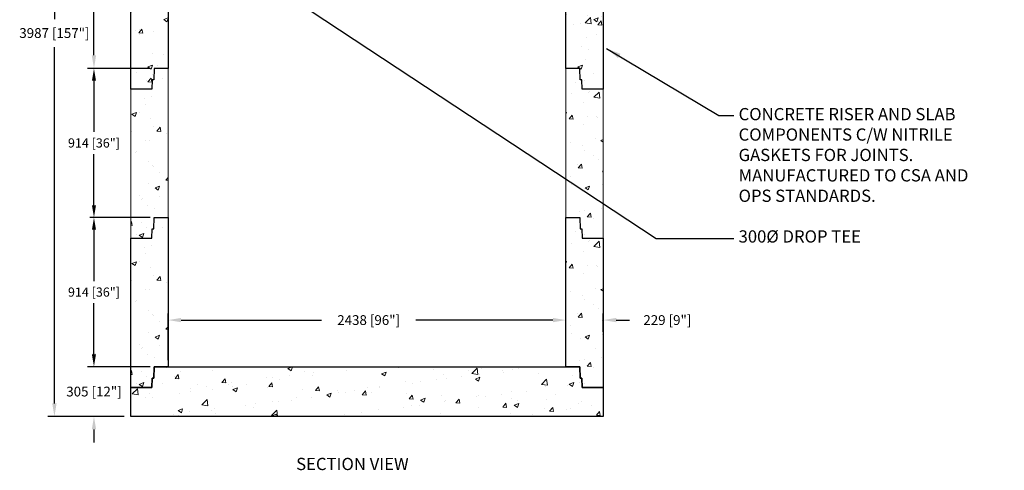
# Model space of a CAD drawing. Extents: x -6866 to 445, y 14872 to 24604.
# Drawn here: x -5623 to 411, y 14872 to 17633 of the extents above; entities that cross this region are included whole.
import ezdxf
from ezdxf.enums import TextEntityAlignment as Align

# ---------------------------------------------------------------- set-up
doc = ezdxf.new("R2010")
doc.units = 0
doc.header["$LTSCALE"] = 150
doc.header["$MEASUREMENT"] = 0
doc.layers.get('0').update_dxf_attribs({"linetype": 'CONTINUOUS'})
doc.layers.get('DEFPOINTS').update_dxf_attribs({"linetype": 'CONTINUOUS'})
doc.layers.add('DIM', color=154, linetype='CONTINUOUS', lineweight=9)
doc.layers.add('HATCH', color=8, linetype='CONTINUOUS', lineweight=9)
doc.styles.add('ROMANS', font='romans.shx')
doc.styles.add('SWISSL', font='swissl.ttf')
doc.dimstyles.get("Standard").update_dxf_attribs({"dimscale": 25, "dimtxt": 2.5, "dimasz": 3, "dimexe": 0.6, "dimexo": 1.5, "dimgap": 1, "dimtad": 0, "dimtih": 1, "dimtoh": 1, "dimdec": 4, "dimrnd": 1, "dimzin": 12, "dimdsep": 46, "dimtxsty": 'SWISSL', "dimcen": 0.09, "dimclrt": 256, "dimadec": 0, "dimazin": 0, "dimtfac": 1, "dimtdec": 4, "dimtofl": 0, "dimtmove": 0, "dimatfit": 3, "dimfxl": 1, "dimtolj": 1, "dimtzin": 0, "dimarcsym": 0})

# ---------------------------------------------------------------- blocks, each defined once
blk = doc.blocks.new('*X228')
at = {"color": 0}
for p, q in [((1170.9, 4134.1), (1170.9, 4134.1)), ((3758, 4111.5), (3759.9, 4113.8)), ((3758, 4111.5), (3760, 4111.4)), ((1228.3, 4047.3), (1228.3, 4047.3)), ((3707.3, 4098.5), (3707.3, 4098.5)), ((1061.9, 3984.5), (1061.9, 3984.5)), ((1066.5, 3991.8), (1094.5, 4002.6)), ((1066.5, 3991.8), (1086.4, 3978.4)), ((1086.4, 3978.4), (1094.5, 4002.6)), ((1142.8, 4041.5), (1142.8, 4041.5)), ((1166, 4000.9), (1166, 4000.9)), ((1231.3, 4036.6), (1234.9, 4040.8)), ((1231.3, 4036.6), (1234.9, 4036.3)), ((3702, 3992.7), (3730, 4003.5)), ((3702, 3992.7), (3721.9, 3979.3)), ((3721.9, 3979.3), (3730, 4003.4)), ((3738.6, 3976.5), (3769.8, 4008.9)), ((3774.2, 3971), (3769.8, 4008.9)), ((1230.3, 3917.9), (1234.9, 3922.6)), ((3685.5, 3939.1), (3685.5, 3939.1)), ((3705.2, 3933.3), (3705.2, 3933.3)), ((3738.6, 3976.5), (3774.2, 3971)), ((3817.5, 3964.7), (3817.5, 3964.7)), ((3834.4, 3978), (3834.4, 3978)), ((3860.1, 3958.5), (3860.1, 3958.5)), ((1123, 3889.5), (1123, 3889.5)), ((1161.2, 3867.8), (1161.2, 3867.8)), ((1192.4, 3882.9), (1192.4, 3882.9)), ((1223.2, 3902.7), (1223.2, 3902.7)), ((1230.3, 3917.9), (1234.9, 3917.2)), ((3812.6, 3831.5), (3812.6, 3831.5)), ((3813.5, 3810.7), (3832.7, 3833.6)), ((3813.5, 3810.7), (3837.4, 3808.6)), ((3837.4, 3808.6), (3832.7, 3833.6)), ((3832.9, 3814.6), (3832.9, 3814.6)), ((1005.9, 3767.9), (1019.2, 3783.8)), ((1005.9, 3760.3), (1023.8, 3758.7)), ((1023.8, 3758.7), (1019.2, 3783.8)), ((1045.4, 3745.8), (1045.4, 3745.8)), ((1117.9, 3745), (1117.9, 3745)), ((3754.8, 3774.7), (3754.8, 3774.7)), ((1017.8, 3731.8), (1017.8, 3731.8)), ((1156.3, 3734.6), (1156.3, 3734.6)), ((3807.8, 3698.4), (3807.8, 3698.4)), ((3843.5, 3719.8), (3843.5, 3719.8)), ((1114.5, 3678.5), (1114.5, 3678.5)), ((1141.3, 3658), (1141.3, 3658)), ((1198.9, 3624.8), (1198.9, 3624.8)), ((3727.6, 3656.8), (3727.6, 3656.8)), ((3827.8, 3670), (3827.8, 3670)), ((1012.7, 3587.2), (1012.7, 3587.2)), ((1151.4, 3601.5), (1151.4, 3601.5)), ((1164.2, 3607.1), (1164.2, 3607.1)), ((3676.9, 3570.3), (3676.9, 3570.3)), ((3706.1, 3591.9), (3706.1, 3591.9)), ((3802.9, 3565.2), (3802.9, 3565.2)), ((3890.4, 3561.2), (3890.4, 3561.2)), ((1207.9, 3540.7), (1234.9, 3551.1)), ((1207.9, 3540.7), (1227.8, 3527.3)), ((1227.8, 3527.3), (1234.9, 3548.3)), ((3722.5, 3512.2), (3722.5, 3512.2)), ((3761.2, 3516.5), (3761.2, 3516.5)), ((3791.7, 3520.6), (3822.8, 3553.1)), ((3791.7, 3520.6), (3827.3, 3515.1)), ((3827.3, 3515.1), (3822.8, 3553.1)), ((3843.4, 3541.6), (3871.4, 3552.3)), ((3843.4, 3541.6), (3863.3, 3528.2)), ((3863.3, 3528.2), (3871.4, 3552.3)), ((3869, 3509.8), (3888.2, 3532.8)), ((3869, 3509.8), (3892.9, 3507.7)), ((3874, 3532.2), (3874, 3532.2)), ((3892.9, 3507.7), (3888.2, 3532.8)), ((1035, 3475.2), (1035, 3475.2)), ((1055.4, 3459.9), (1074.7, 3482.9)), ((1055.4, 3459.9), (1079.3, 3457.8)), ((1059, 3449.4), (1059, 3449.4)), ((1060.8, 3478), (1060.8, 3478)), ((1079.3, 3457.8), (1074.7, 3482.9)), ((1146.6, 3468.3), (1146.6, 3468.3)), ((3858.9, 3452), (3858.9, 3452)), ((3798, 3432), (3798, 3432)), ((1141.7, 3335.1), (1141.7, 3335.1)), ((1206.4, 3324.9), (1206.4, 3324.9)), ((3768.8, 3374.4), (3768.8, 3374.4)), ((3810.8, 3357.9), (3810.8, 3357.9)), ((1110.6, 3250.7), (1138.6, 3261.4)), ((1130.5, 3237.2), (1138.6, 3261.4)), ((1170.6, 3261.8), (1170.6, 3261.8)), ((3746.1, 3251.5), (3774.1, 3262.3)), ((3766, 3238.1), (3774.1, 3262.3)), ((3793.2, 3298.9), (3793.2, 3298.9)), ((1041.4, 3217.1), (1041.4, 3217.1)), ((1044.2, 3239.3), (1044.2, 3239.3)), ((1110.6, 3250.7), (1130.5, 3237.2)), ((1136.8, 3202), (1136.8, 3202)), ((3746.1, 3251.5), (3766, 3238.1)), ((3842.4, 3213.3), (3842.4, 3213.3)), ((1101.2, 3167.1), (1101.2, 3167.1)), ((1110.9, 3159), (1130.2, 3182)), ((1110.9, 3159), (1134.8, 3156.9)), ((1134.8, 3156.9), (1130.2, 3182)), ((3788.3, 3165.7), (3788.3, 3165.7))]:
    blk.add_line(p, q, dxfattribs=at)
blk = doc.blocks.new('*X229')
at = {"color": 0}
for p, q in [((1140.1, 3151.5), (1140.1, 3151.5)), ((1201.3, 3180.3), (1201.3, 3180.3)), ((3732.9, 3153.5), (3732.9, 3153.5)), ((3704.9, 3085.4), (3704.9, 3085.4)), ((3811, 3092.1), (3811, 3092.1)), ((3817.3, 3099.8), (3817.3, 3099.8)), ((3844.7, 3064.8), (3875.9, 3097.2)), ((3880.3, 3059.2), (3875.9, 3097.2)), ((1091, 3058.4), (1091, 3058.4)), ((1096.1, 3022.5), (1096.1, 3022.5)), ((1132, 3068.8), (1132, 3068.8)), ((3783.4, 3032.6), (3783.4, 3032.6)), ((3844.7, 3064.8), (3880.3, 3059.2)), ((1013.3, 2960.6), (1041.3, 2971.4)), ((1013.3, 2960.6), (1033.2, 2947.2)), ((1033.2, 2947.2), (1041.3, 2971.4)), ((1059.6, 2971.5), (1059.6, 2971.5)), ((3672.9, 2960.6), (3676.8, 2972.2)), ((3672.9, 2970.7), (3676.8, 2972.2)), ((1127.1, 2935.7), (1127.1, 2935.7)), ((3693.1, 2933.1), (3712.3, 2956.1)), ((3693.1, 2933.1), (3717, 2931)), ((3705.7, 2934.4), (3705.7, 2934.4)), ((3717, 2931), (3712.3, 2956.1)), ((3778.6, 2899.4), (3778.6, 2899.4)), ((3805.9, 2947.5), (3805.9, 2947.5)), ((3857.7, 2945.4), (3857.7, 2945.4)), ((3866.9, 2941.2), (3866.9, 2941.2)), ((1013.1, 2854.1), (1013.1, 2854.1)), ((1142.3, 2884.7), (1142.3, 2884.7)), ((1166.4, 2858.2), (1185.7, 2881.1)), ((1166.4, 2858.2), (1190.3, 2856.1)), ((1190.3, 2856.1), (1185.7, 2881.1)), ((1226.7, 2845), (1226.7, 2845)), ((1097.5, 2800.3), (1097.5, 2800.3)), ((1122.2, 2802.5), (1122.2, 2802.5)), ((3700.6, 2789.8), (3700.6, 2789.8)), ((3852.1, 2809.7), (3852.1, 2809.7)), ((3887.5, 2800.4), (3901.9, 2805.9)), ((3887.5, 2800.4), (3901.9, 2790.8)), ((1037.1, 2726.9), (1037.1, 2726.9)), ((1043.1, 2732.8), (1043.1, 2732.8)), ((3773.7, 2766.3), (3773.7, 2766.3)), ((3789, 2736.8), (3789, 2736.8)), ((1117.4, 2669.4), (1117.4, 2669.4)), ((3748.6, 2632.3), (3767.8, 2655.2)), ((3772.5, 2630.2), (3767.8, 2655.2)), ((3841.2, 2706.8), (3841.2, 2706.8)), ((3873.3, 2683), (3873.3, 2683)), ((1138.9, 2645), (1138.9, 2645)), ((1147.1, 2641.7), (1147.1, 2641.7)), ((1184.5, 2602.4), (1184.5, 2602.4)), ((3746.9, 2652), (3746.9, 2652)), ((3748.6, 2632.3), (3772.5, 2630.2)), ((3768.9, 2633.1), (3768.9, 2633.1)), ((3897.7, 2608.9), (3901.9, 2613.2)), ((3897.7, 2608.9), (3901.9, 2608.3)), ((1112.5, 2536.2), (1112.5, 2536.2)), ((1221.9, 2557.3), (1234.9, 2572.7)), ((1221.9, 2557.3), (1234.9, 2556.2)), ((3703.8, 2578.9), (3703.8, 2578.9)), ((1154.7, 2509.5), (1182.7, 2520.2)), ((1154.7, 2509.5), (1174.6, 2496.1)), ((1174.6, 2496.1), (1182.7, 2520.2)), ((3709.4, 2533.4), (3709.4, 2533.4)), ((3764, 2499.9), (3764, 2499.9)), ((3790.2, 2510.4), (3818.2, 2521.1)), ((3790.2, 2510.4), (3810.1, 2496.9)), ((3810.1, 2496.9), (3818.2, 2521.1)), ((3894.3, 2527.5), (3894.3, 2527.5)), ((1058.4, 2464.9), (1058.4, 2464.9)), ((1069.2, 2437.3), (1069.2, 2437.3)), ((1079.3, 2444.7), (1079.3, 2444.7)), ((1179.4, 2457.8), (1179.4, 2457.8)), ((3856.5, 2438.9), (3856.5, 2438.9)), ((1107.7, 2403), (1107.7, 2403)), ((1153.5, 2383.6), (1153.5, 2383.6)), ((3759.1, 2366.8), (3759.1, 2366.8)), ((3789.1, 2369.7), (3789.1, 2369.7)), ((3804.1, 2331.4), (3823.3, 2354.4)), ((3828, 2329.3), (3823.3, 2354.4)), ((3889.2, 2382.9), (3889.2, 2382.9)), ((1005.9, 2299.8), (1009.8, 2304.5)), ((1014.4, 2279.4), (1009.8, 2304.5)), ((1074.2, 2300.1), (1074.2, 2300.1)), ((3804.1, 2331.4), (3828, 2329.3)), ((3845.1, 2320), (3845.1, 2320)), ((1005.9, 2280.2), (1014.4, 2279.4)), ((1102.8, 2269.9), (1102.8, 2269.9)), ((1041.9, 2226.3), (1041.9, 2226.3)), ((1057.4, 2219.4), (1085.4, 2230.2)), ((1057.4, 2219.4), (1077.3, 2206)), ((1077.3, 2206), (1085.4, 2230.2)), ((3784, 2225.1), (3784, 2225.1))]:
    blk.add_line(p, q, dxfattribs=at)
blk = doc.blocks.new('*X230')
at = {"color": 0}
for p, q in [((1225.7, 2320), (1225.7, 2320)), ((1308.2, 2298), (1308.2, 2298)), ((1508.4, 2306.4), (1508.4, 2306.4)), ((1510.2, 2323.7), (1510.2, 2323.7)), ((1968.3, 2316.4), (1996.3, 2327.2)), ((1968.3, 2316.4), (1988.2, 2303)), ((1988.2, 2303), (1996.3, 2327.2)), ((2070.8, 2298.6), (2070.8, 2298.6)), ((2128.9, 2295), (2128.9, 2295)), ((2328.3, 2304.2), (2328.3, 2304.2)), ((2543.2, 2284.4), (2571.2, 2295.1)), ((2563.1, 2271), (2571.2, 2295.1)), ((2648.2, 2320.4), (2648.2, 2320.4)), ((2861.7, 2311.4), (2861.7, 2311.4)), ((3075.3, 2302.4), (3075.3, 2302.4)), ((3097, 2285.5), (3128.1, 2317.9)), ((3132.6, 2279.9), (3128.1, 2317.9)), ((3156.7, 2318.8), (3156.7, 2318.8)), ((3284.8, 2303.3), (3284.8, 2303.3)), ((3288.8, 2293.4), (3288.8, 2293.4)), ((3346, 2308.6), (3346, 2308.6)), ((3385, 2316.5), (3385, 2316.5)), ((1275.2, 2266.3), (1275.2, 2266.3)), ((1277.4, 2256.4), (1296.7, 2279.4)), ((1277.4, 2256.4), (1301.3, 2254.3)), ((1301.3, 2254.3), (1296.7, 2279.4)), ((1564.3, 2231.3), (1583.6, 2254.3)), ((1588.2, 2229.2), (1583.6, 2254.3)), ((1837.6, 2258.6), (1837.6, 2258.6)), ((1877.3, 2261.9), (1877.3, 2261.9)), ((1918.5, 2248.6), (1918.5, 2248.6)), ((1977.4, 2275.1), (1977.4, 2275.1)), ((2120.5, 2274.3), (2120.5, 2274.3)), ((2543.2, 2284.4), (2563.1, 2271)), ((2690.1, 2238.7), (2690.1, 2238.7)), ((2780.6, 2236.9), (2780.6, 2236.9)), ((2880.7, 2250.1), (2880.7, 2250.1)), ((2923.4, 2278.8), (2923.4, 2278.8)), ((2938.6, 2254.9), (2938.6, 2254.9)), ((3032.2, 2270), (3032.2, 2270)), ((3097, 2285.5), (3132.6, 2280)), ((3118, 2252.3), (3146, 2263.1)), ((3118, 2252.3), (3137.9, 2238.9)), ((3137.9, 2238.9), (3146, 2263.1)), ((3144, 2283), (3144, 2283)), ((3502.3, 2284.3), (3502.3, 2284.3)), ((3523.9, 2219.3), (3555, 2251.7)), ((3559.5, 2213.7), (3555, 2251.7)), ((3715.9, 2275.3), (3715.9, 2275.3)), ((3754.3, 2233.6), (3754.3, 2233.6)), ((1015.5, 2160.7), (1046.7, 2193.1)), ((1051.1, 2155.1), (1046.7, 2193.1)), ((1203.1, 2225), (1203.1, 2225)), ((1371, 2178.5), (1371, 2178.5)), ((1373.1, 2195.5), (1373.1, 2195.5)), ((1416.7, 2215.9), (1416.7, 2215.9)), ((1473.2, 2208.7), (1473.2, 2208.7)), ((1505.3, 2190.5), (1505.3, 2190.5)), ((1564.3, 2231.3), (1588.2, 2229.2)), ((1604.3, 2218.5), (1604.3, 2218.5)), ((1624.7, 2228.6), (1624.7, 2228.6)), ((1630.2, 2206.9), (1630.2, 2206.9)), ((1632.2, 2187.4), (1660.2, 2198.1)), ((1632.2, 2187.4), (1652.1, 2174)), ((1652.1, 2174), (1660.2, 2198.1)), ((1713.1, 2220.5), (1713.1, 2220.5)), ((1843.7, 2197.9), (1843.7, 2197.9)), ((1851.2, 2206.2), (1870.5, 2229.2)), ((1851.2, 2206.2), (1875.1, 2204.1)), ((1875.1, 2204.1), (1870.5, 2229.2)), ((2057.2, 2188.9), (2057.2, 2188.9)), ((2138.1, 2181.1), (2157.4, 2204.1)), ((2138.1, 2181.1), (2162, 2179)), ((2162, 2179), (2157.4, 2204.1)), ((2270.8, 2179.9), (2270.8, 2179.9)), ((2376.5, 2183.7), (2376.5, 2183.7)), ((2425, 2156), (2444.3, 2179)), ((2448.9, 2153.9), (2444.3, 2179)), ((2456.9, 2198.7), (2456.9, 2198.7)), ((2528, 2203.7), (2528, 2203.7)), ((2528.8, 2199.3), (2528.8, 2199.3)), ((2730.8, 2224.9), (2730.8, 2224.9)), ((3341.1, 2175.5), (3341.1, 2175.5)), ((3431.2, 2178.7), (3431.2, 2178.7)), ((3523.9, 2219.3), (3559.5, 2213.7)), ((3548.9, 2205.5), (3548.9, 2205.5)), ((3683.8, 2211.9), (3683.8, 2211.9)), ((3692.9, 2220.3), (3720.9, 2231.1)), ((3692.9, 2220.3), (3712.8, 2206.9)), ((3712.8, 2206.9), (3720.9, 2231.1)), ((3840, 2200.3), (3840, 2200.3)), ((1015.5, 2160.7), (1051.1, 2155.1)), ((1097.9, 2136.7), (1097.9, 2136.7)), ((1120.4, 2162.3), (1120.4, 2162.3)), ((1137.7, 2138.4), (1137.7, 2138.4)), ((1303.3, 2164.9), (1303.3, 2164.9)), ((1442.4, 2094.4), (1473.6, 2126.9)), ((1478, 2088.9), (1473.6, 2126.9)), ((1872.2, 2117.3), (1872.2, 2117.3)), ((1913.6, 2115.5), (1913.6, 2115.5)), ((1990.3, 2118.6), (1990.3, 2118.6)), ((2023.7, 2137.3), (2023.7, 2137.3)), ((2115.7, 2141.1), (2115.7, 2141.1)), ((2207.1, 2155.4), (2235.1, 2166.1)), ((2207.1, 2155.4), (2227, 2141.9)), ((2223.6, 2158.6), (2223.6, 2158.6)), ((2227, 2141.9), (2235.1, 2166.1)), ((2276.3, 2170.5), (2276.3, 2170.5)), ((2323.4, 2171.1), (2323.4, 2171.1)), ((2425, 2156), (2448.9, 2153.9)), ((2484.3, 2170.8), (2484.3, 2170.8)), ((2697.8, 2161.8), (2697.8, 2161.8)), ((2711.9, 2130.9), (2731.2, 2153.9)), ((2711.9, 2130.9), (2735.8, 2128.8)), ((2735.9, 2128.8), (2731.2, 2153.9)), ((2781.9, 2123.3), (2809.9, 2134.1)), ((2781.9, 2123.3), (2801.8, 2109.9)), ((2801.8, 2109.9), (2809.9, 2134.1)), ((2911.4, 2152.8), (2911.4, 2152.8)), ((2927, 2112.3), (2927, 2112.3)), ((2933.7, 2121.7), (2933.7, 2121.7)), ((2998.8, 2105.8), (3018.1, 2128.8)), ((3022.8, 2103.7), (3018.1, 2128.8)), ((3124.9, 2143.8), (3124.9, 2143.8)), ((3139.1, 2149.9), (3139.1, 2149.9)), ((3179.6, 2145.5), (3179.6, 2145.5)), ((3279.7, 2158.7), (3279.7, 2158.7)), ((3338.4, 2134.7), (3338.4, 2134.7)), ((3373.5, 2120.2), (3373.5, 2120.2)), ((3551.9, 2125.7), (3551.9, 2125.7)), ((3606.7, 2160.2), (3606.7, 2160.2)), ((3765.5, 2116.7), (3765.5, 2116.7)), ((1296.1, 2058.4), (1324.1, 2069.1)), ((1296.1, 2058.4), (1316, 2045)), ((1316, 2045), (1324.1, 2069.1)), ((1442.4, 2094.4), (1478, 2088.9)), ((1500.5, 2057.3), (1500.5, 2057.3)), ((1519.5, 2070.9), (1519.5, 2070.9)), ((1708.2, 2087.3), (1708.2, 2087.3)), ((1757, 2078.6), (1757, 2078.6)), ((1772.1, 2104.1), (1772.1, 2104.1)), ((1869.3, 2028.2), (1900.5, 2060.7)), ((1904.9, 2023), (1900.5, 2060.7)), ((2523.9, 2066.1), (2523.9, 2066.1)), ((2675.3, 2079.1), (2675.3, 2079.1)), ((2726, 2091.7), (2726, 2091.7)), ((2775.5, 2092.3), (2775.5, 2092.3)), ((2998.8, 2105.8), (3022.8, 2103.7)), ((3140.2, 2080.1), (3140.2, 2080.1)), ((3285.7, 2080.7), (3305, 2103.7)), ((3285.7, 2080.7), (3309.7, 2078.6)), ((3309.7, 2078.6), (3305, 2103.7)), ((3356.8, 2091.3), (3384.8, 2102)), ((3356.8, 2091.3), (3376.7, 2077.9)), ((3376.7, 2077.9), (3384.8, 2102)), ((3544, 2072.3), (3544, 2072.3)), ((3572.7, 2055.6), (3591.9, 2078.6)), ((3572.7, 2055.6), (3596.6, 2053.5)), ((3578.6, 2054.2), (3578.6, 2054.2)), ((3596.6, 2053.5), (3591.9, 2078.6)), ((3678.8, 2067.3), (3678.8, 2067.3)), ((3702.6, 2072.4), (3702.6, 2072.4)), ((3749.4, 2100.5), (3749.4, 2100.5)), ((3830.2, 2087.3), (3830.2, 2087.3)), ((3859.6, 2030.5), (3878.8, 2053.5)), ((3883.5, 2028.4), (3878.8, 2053.5)), ((1267.8, 2037.8), (1267.8, 2037.8)), ((1298.4, 2031.7), (1298.4, 2031.7)), ((1368, 2050.9), (1368, 2050.9)), ((1523.8, 2038.5), (1523.8, 2038.5)), ((1869.3, 2028.2), (1902.9, 2023)), ((1871, 2026.3), (1899, 2037.1)), ((1871, 2026.3), (1875.9, 2023)), ((1894.3, 2023), (1899, 2037.1)), ((2271.2, 2025.9), (2271.2, 2025.9)), ((2318.5, 2037.9), (2318.5, 2037.9)), ((2422.7, 2045.9), (2422.7, 2045.9)), ((2906.9, 2040.1), (2906.9, 2040.1)), ((3336.3, 2042.3), (3336.3, 2042.3)), ((3469.3, 2032.4), (3469.3, 2032.4)), ((3859.6, 2030.5), (3883.5, 2028.4))]:
    blk.add_line(p, q, dxfattribs=at)
blk = doc.blocks.new('*D248')
at = {"layer": 'DEFPOINTS', "color": 0, "lineweight": 15, "ltscale": 50, "transparency": 16777216}
for p in [(-4799.3, 15506.9), (-5168.1, 15201.9), (-4942.7, 15201.9)]:
    blk.add_point(p, dxfattribs=at)
at = {"layer": 'DIM', "color": 0, "lineweight": -2, "ltscale": 50, "transparency": 16777216}
for p, q in [((-5168.1, 15586.9), (-5168.1, 15666.9)), ((-4839.3, 15506.9), (-5208.1, 15506.9)), ((-4982.7, 15201.9), (-5208.1, 15201.9)), ((-5168.1, 15121.9), (-5168.1, 15041.9))]:
    blk.add_line(p, q, dxfattribs=at)
at = {"layer": 'DIM', "color": 0, "lineweight": 15, "ltscale": 50, "transparency": 16777216}
for points in [[(-5181.4, 15586.9), (-5154.8, 15586.9), (-5168.1, 15506.9)], [(-5181.4, 15121.9), (-5154.8, 15121.9), (-5168.1, 15201.9)]]:
    blk.add_solid(points, dxfattribs=at)
at = {"layer": 'DIM', "ltscale": 50, "transparency": 16777216, "insert": (-5168.1, 15354.4), "char_height": 60, "attachment_point": 5, "style": 'ROMANS'}
blk.add_mtext('\\A1;305 [12"]', dxfattribs=at)
blk = doc.blocks.new('*D249')
at = {"layer": 'DEFPOINTS', "color": 0, "lineweight": 15, "transparency": 16777216}
for p in [(-5168.1, 16420.9), (-4799.3, 16420.9), (-4799.3, 15506.9)]:
    blk.add_point(p, dxfattribs=at)
at = {"layer": 'DIM', "color": 0, "lineweight": -2, "transparency": 16777216}
for p, q in [((-4824.3, 16420.9), (-5193.1, 16420.9)), ((-5168.1, 16345.9), (-5168.1, 16031.8)), ((-5168.1, 15581.9), (-5168.1, 15896.1)), ((-4824.3, 15506.9), (-5193.1, 15506.9))]:
    blk.add_line(p, q, dxfattribs=at)
at = {"layer": 'DIM', "color": 0, "lineweight": 15, "transparency": 16777216}
for points in [[(-5180.6, 16345.9), (-5155.6, 16345.9), (-5168.1, 16420.9)], [(-5180.6, 15581.9), (-5155.6, 15581.9), (-5168.1, 15506.9)]]:
    blk.add_solid(points, dxfattribs=at)
at = {"layer": 'DIM', "transparency": 16777216, "insert": (-5168.1, 15963.9), "char_height": 56.25, "attachment_point": 5, "style": 'ROMANS'}
blk.add_mtext('\\A1;914 [36"]', dxfattribs=at)
blk = doc.blocks.new('*D250')
at = {"layer": 'DEFPOINTS', "color": 0, "lineweight": 15, "ltscale": 50, "transparency": 16777216}
for p in [(-5168.1, 18248.9), (-4799.3, 18248.9), (-4799.3, 17334.9)]:
    blk.add_point(p, dxfattribs=at)
at = {"layer": 'DIM', "color": 0, "lineweight": -2, "ltscale": 50, "transparency": 16777216}
for p, q in [((-4839.3, 18248.9), (-5208.1, 18248.9)), ((-5168.1, 18168.9), (-5168.1, 17877.6)), ((-5168.1, 17414.9), (-5168.1, 17706.2)), ((-4839.3, 17334.9), (-5208.1, 17334.9))]:
    blk.add_line(p, q, dxfattribs=at)
at = {"layer": 'DIM', "color": 0, "lineweight": 15, "ltscale": 50, "transparency": 16777216}
for points in [[(-5181.4, 18168.9), (-5154.8, 18168.9), (-5168.1, 18248.9)], [(-5181.4, 17414.9), (-5154.8, 17414.9), (-5168.1, 17334.9)]]:
    blk.add_solid(points, dxfattribs=at)
at = {"layer": 'DIM', "ltscale": 50, "transparency": 16777216, "insert": (-5168.1, 17791.9), "char_height": 60, "attachment_point": 5, "style": 'ROMANS'}
blk.add_mtext('\\A1;914 [36"]', dxfattribs=at)
blk = doc.blocks.new('*D256')
at = {"layer": 'DEFPOINTS', "color": 0, "lineweight": 15, "ltscale": 50, "transparency": 16777216}
for p in [(-2275.7, 15792.4), (-4713.7, 15506.9), (-2275.7, 15506.9)]:
    blk.add_point(p, dxfattribs=at)
at = {"layer": 'DIM', "color": 0, "lineweight": -2, "ltscale": 50, "transparency": 16777216}
for p, q in [((-4713.7, 15546.9), (-4713.7, 15832.4)), ((-2275.7, 15546.9), (-2275.7, 15832.4)), ((-4633.7, 15792.4), (-3774.6, 15792.4)), ((-2355.7, 15792.4), (-3194.6, 15792.4))]:
    blk.add_line(p, q, dxfattribs=at)
at = {"layer": 'DIM', "color": 0, "lineweight": 15, "ltscale": 50, "transparency": 16777216}
for points in [[(-4633.7, 15805.7), (-4633.7, 15779), (-4713.7, 15792.4)], [(-2355.7, 15805.7), (-2355.7, 15779), (-2275.7, 15792.4)]]:
    blk.add_solid(points, dxfattribs=at)
at = {"layer": 'DIM', "ltscale": 50, "transparency": 16777216, "insert": (-3484.6, 15792.4), "char_height": 60, "attachment_point": 5, "style": 'ROMANS'}
blk.add_mtext('\\A1;2438 [96"]', dxfattribs=at)
blk = doc.blocks.new('*D257')
at = {"layer": 'DEFPOINTS', "color": 0, "lineweight": 15, "ltscale": 50, "transparency": 16777216}
for p in [(-2275.7, 15792.4), (-2046.7, 15792.4), (-2046.7, 15681.1)]:
    blk.add_point(p, dxfattribs=at)
at = {"layer": 'DIM', "color": 0, "lineweight": -2, "ltscale": 50, "transparency": 16777216}
for p, q in [((-2046.7, 15721.1), (-2046.7, 15832.4)), ((-2355.7, 15792.4), (-2435.7, 15792.4)), ((-1966.7, 15792.4), (-1886.7, 15792.4))]:
    blk.add_line(p, q, dxfattribs=at)
at = {"layer": 'DIM', "color": 0, "lineweight": 15, "ltscale": 50, "transparency": 16777216}
for points in [[(-2355.7, 15805.7), (-2355.7, 15779), (-2275.7, 15792.4)], [(-1966.7, 15805.7), (-1966.7, 15779), (-2046.7, 15792.4)]]:
    blk.add_solid(points, dxfattribs=at)
at = {"layer": 'DIM', "ltscale": 50, "transparency": 16777216, "insert": (-1653.9, 15792.4), "char_height": 60, "attachment_point": 5, "style": 'ROMANS'}
blk.add_mtext('\\A1;229 [9"]', dxfattribs=at)
blk = doc.blocks.new('*D259')
at = {"layer": 'DEFPOINTS', "color": 0, "lineweight": 15, "ltscale": 50, "transparency": 16777216}
for p in [(-4860.3, 19188.9), (-5410.5, 15201.9), (-4942.7, 15201.9)]:
    blk.add_point(p, dxfattribs=at)
at = {"layer": 'DIM', "color": 0, "lineweight": -2, "ltscale": 50, "transparency": 16777216}
for p, q in [((-4900.3, 19188.9), (-5450.5, 19188.9)), ((-5410.5, 19108.9), (-5410.5, 17637.1)), ((-5410.5, 15281.9), (-5410.5, 17465.7)), ((-4982.7, 15201.9), (-5450.5, 15201.9))]:
    blk.add_line(p, q, dxfattribs=at)
at = {"layer": 'DIM', "color": 0, "lineweight": 15, "ltscale": 50, "transparency": 16777216}
for points in [[(-5423.8, 19108.9), (-5397.1, 19108.9), (-5410.5, 19188.9)], [(-5423.8, 15281.9), (-5397.1, 15281.9), (-5410.5, 15201.9)]]:
    blk.add_solid(points, dxfattribs=at)
at = {"layer": 'DIM', "ltscale": 50, "transparency": 16777216, "insert": (-5410.5, 17551.4), "char_height": 60, "attachment_point": 5, "style": 'ROMANS'}
blk.add_mtext('\\A1;3987 [157"]', dxfattribs=at)
blk = doc.blocks.new('*D260')
at = {"layer": 'DEFPOINTS', "color": 0, "lineweight": 15, "transparency": 16777216}
for p in [(-5168.1, 17334.9), (-4799.3, 17334.9), (-4799.3, 16420.9)]:
    blk.add_point(p, dxfattribs=at)
at = {"layer": 'DIM', "color": 0, "lineweight": -2, "transparency": 16777216}
for p, q in [((-4824.3, 17334.9), (-5193.1, 17334.9)), ((-5168.1, 17259.9), (-5168.1, 16945.8)), ((-5168.1, 16495.9), (-5168.1, 16810.1)), ((-4824.3, 16420.9), (-5193.1, 16420.9))]:
    blk.add_line(p, q, dxfattribs=at)
at = {"layer": 'DIM', "color": 0, "lineweight": 15, "transparency": 16777216}
for points in [[(-5180.6, 17259.9), (-5155.6, 17259.9), (-5168.1, 17334.9)], [(-5180.6, 16495.9), (-5155.6, 16495.9), (-5168.1, 16420.9)]]:
    blk.add_solid(points, dxfattribs=at)
at = {"layer": 'DIM', "transparency": 16777216, "insert": (-5168.1, 16877.9), "char_height": 56.25, "attachment_point": 5, "style": 'ROMANS'}
blk.add_mtext('\\A1;914 [36"]', dxfattribs=at)

msp = doc.modelspace()

# ---------------------------------------------------------------- linework, layer by layer
at = {"ltscale": 50}
for points in [[(-4812.7, 18121.9), (-4810.7, 18178.9), (-4801.7, 18178.9), (-4799.3, 18248.9), (-4713.7, 18248.9), (-4713.7, 17334.9), (-4799.3, 17334.9), (-4801.7, 17264.9), (-4810.7, 17264.9), (-4812.7, 17207.9), (-4942.7, 17207.9), (-4942.7, 18121.9)], [(-2046.7, 18121.9), (-2046.7, 17207.9), (-2176.7, 17207.9), (-2178.7, 17264.9), (-2187.7, 17264.9), (-2190.2, 17334.9), (-2275.7, 17334.9), (-2275.7, 18248.9), (-2190.2, 18248.9), (-2187.7, 18178.9), (-2178.7, 18178.9), (-2176.7, 18121.9)], [(-4812.7, 16293.9), (-4810.7, 16350.9), (-4801.7, 16350.9), (-4799.3, 16420.9), (-4713.7, 16420.9), (-4713.7, 15506.9), (-4799.3, 15506.9), (-4801.7, 15436.9), (-4810.7, 15436.9), (-4812.7, 15379.9), (-4942.7, 15379.9), (-4942.7, 16293.9)], [(-2046.7, 16293.9), (-2046.7, 15379.9), (-2176.7, 15379.9), (-2178.7, 15436.9), (-2187.7, 15436.9), (-2190.2, 15506.9), (-2275.7, 15506.9), (-2275.7, 16420.9), (-2190.2, 16420.9), (-2187.7, 16350.9), (-2178.7, 16350.9), (-2176.7, 16293.9)], [(-4942.7, 15201.9), (-4942.7, 15379.9), (-4812.7, 15379.9), (-4810.7, 15436.9), (-4801.7, 15436.9), (-4799.3, 15506.9), (-2190.2, 15506.9), (-2187.7, 15436.9), (-2178.7, 15436.9), (-2176.7, 15379.9), (-2046.7, 15379.9), (-2046.7, 15201.9)]]:
    msp.add_lwpolyline(points, close=True, dxfattribs=at)
at = {"lineweight": 15, "ltscale": 50}
for points in [[(-4812.7, 17207.9), (-4810.7, 17264.9), (-4801.7, 17264.9), (-4799.3, 17334.9), (-4713.7, 17334.9), (-4713.7, 16420.9), (-4799.3, 16420.9), (-4801.7, 16350.9), (-4810.7, 16350.9), (-4812.7, 16293.9), (-4942.7, 16293.9), (-4942.7, 17207.9)], [(-2046.7, 17207.9), (-2046.7, 16293.9), (-2176.7, 16293.9), (-2178.7, 16350.9), (-2187.7, 16350.9), (-2190.2, 16420.9), (-2275.7, 16420.9), (-2275.7, 17334.9), (-2190.2, 17334.9), (-2187.7, 17264.9), (-2178.7, 17264.9), (-2176.7, 17207.9)]]:
    msp.add_lwpolyline(points, close=True, dxfattribs=at)

# ---------------------------------------------------------------- block references
at = {"layer": 'HATCH', "linetype": 'Continuous', "lineweight": 15, "ltscale": 50}
for name, p in [('*X228', (-5948.6, 14092.9)), ('*X229', (-5948.6, 14092.9)), ('*X229', (-5948.6, 13178.9)), ('*X230', (-5948.6, 13178.9))]:
    msp.add_blockref(name, p, dxfattribs=at)

# ---------------------------------------------------------------- texts
at = {"layer": 'DIM', "ltscale": 50, "style": 'ROMANS'}
msp.add_text('%%uSECTION VIEW', height=75, dxfattribs=at).set_placement((-3584.2, 14873.1), align=Align.CENTER)
at = {"layer": 'DIM', "insert": (-1217.4, 17091.9), "char_height": 75, "attachment_point": 1, "style": 'SWISSL'}
msp.add_mtext('{\\Fromans.shx;\\C256;CONCRETE RISER AND SLAB\\PCOMPONENTS C/W NITRILE\\PGASKETS FOR JOINTS.\\PMANUFACTURED TO CSA AND\\POPS STANDARDS.}', dxfattribs=at)
at = {"layer": 'DIM', "ltscale": 50, "insert": (-1217.4, 16342.4), "char_height": 75, "attachment_point": 1, "style": 'SWISSL'}
msp.add_mtext('{\\Fromans|c0;300%%C DROP TEE}', dxfattribs=at)

# ---------------------------------------------------------------- dimensions: what is measured, and where the dimension line sits
at = {"layer": 'DIM', "ltscale": 50}
dim = msp.add_linear_dim(base=(-5410.5, 15201.9), p1=(-4860.3, 19188.9), p2=(-4942.7, 15201.9), angle=90, dimstyle='Standard', override={"dimscale": 40, "dimtxt": 1.5, "dimasz": 2, "dimexe": 1, "dimexo": 1, "dimdec": 0, "dimtxsty": 'ROMANS', "dimcen": -0.09, "dimtdec": 0, "dimatfit": 1}, dxfattribs=at)
dim.commit()
dim.dimension.update_dxf_attribs({"geometry": '*D259', "text_midpoint": (-5410.5, 17551.4), "dimtype": 160})
for base, p1, p2, picture, middle in [((-5168.1, 18248.9), (-4799.3, 17334.9), (-4799.3, 18248.9), '*D250', (-5168.1, 17791.9)), ((-5168.1, 15201.9), (-4799.3, 15506.9), (-4942.7, 15201.9), '*D248', (-5168.1, 15354.4))]:
    dim = msp.add_linear_dim(base=base, p1=p1, p2=p2, angle=90, dimstyle='Standard', override={"dimscale": 40, "dimtxt": 1.5, "dimasz": 2, "dimexe": 1, "dimexo": 1, "dimgap": 1, "dimdec": 0, "dimtxsty": 'ROMANS', "dimcen": -0.09, "dimtdec": 0, "dimatfit": 1}, dxfattribs=at)
    dim.commit()
    dim.dimension.update_dxf_attribs({"geometry": picture, "text_midpoint": middle})
at = {"layer": 'DIM'}
for base, p1, p2, picture, middle in [((-5168.1, 17334.9), (-4799.3, 16420.9), (-4799.3, 17334.9), '*D260', (-5168.1, 16877.9)), ((-5168.1, 16420.9), (-4799.3, 15506.9), (-4799.3, 16420.9), '*D249', (-5168.1, 15963.9))]:
    dim = msp.add_linear_dim(base=base, p1=p1, p2=p2, angle=90, dimstyle='Standard', override={"dimtxt": 2.25, "dimexe": 1, "dimexo": 1, "dimdec": 0, "dimtxsty": 'ROMANS', "dimcen": -0.09, "dimtdec": 0, "dimatfit": 0}, dxfattribs=at)
    dim.commit()
    dim.dimension.update_dxf_attribs({"geometry": picture, "text_midpoint": middle})
at = {"layer": 'DIM', "ltscale": 50}
dim = msp.add_linear_dim(base=(-2275.7, 15792.4), p1=(-4713.7, 15506.9), p2=(-2275.7, 15506.9), dimstyle='Standard', override={"dimscale": 40, "dimtxt": 1.5, "dimasz": 2, "dimexe": 1, "dimexo": 1, "dimgap": 1, "dimdec": 0, "dimtxsty": 'ROMANS', "dimcen": -0.09, "dimtdec": 0, "dimatfit": 1}, dxfattribs=at)
dim.commit()
dim.dimension.update_dxf_attribs({"geometry": '*D256', "text_midpoint": (-3484.6, 15792.4), "dimtype": 160})
dim = msp.add_linear_dim(base=(-2046.7, 15792.4), p1=(-2275.7, 15792.4), p2=(-2046.7, 15681.1), dimstyle='Standard', override={"dimscale": 40, "dimtxt": 1.5, "dimasz": 2, "dimexe": 1, "dimexo": 1, "dimgap": 1, "dimdec": 0, "dimtxsty": 'ROMANS', "dimcen": -0.09, "dimtdec": 0, "dimatfit": 1}, dxfattribs=at)
dim.commit()
dim.dimension.update_dxf_attribs({"geometry": '*D257', "text_midpoint": (-1653.9, 15792.4)})

# ---------------------------------------------------------------- leaders
at = {"layer": 'DIM', "ltscale": 50, "annotation_type": 0, "has_hookline": 1, "hookline_direction": 0}
msp.add_leader([(-3926.7, 17744.9), (-1722.6, 16292.9), (-1247.4, 16292.9)], dimstyle='Standard', override={"dimscale": 30}, dxfattribs=at)
at = {"layer": 'DIM', "annotation_type": 0, "has_hookline": 1, "hookline_direction": 0, "text_width": 1628.6}
msp.add_leader([(-2026, 17457.2), (-1337.4, 17046.9), (-1247.4, 17046.9)], dimstyle='Standard', override={"dimscale": 30, "dimgap": 1, "dimtad": 0}, dxfattribs=at)

doc.saveas('drawing.dxf')
